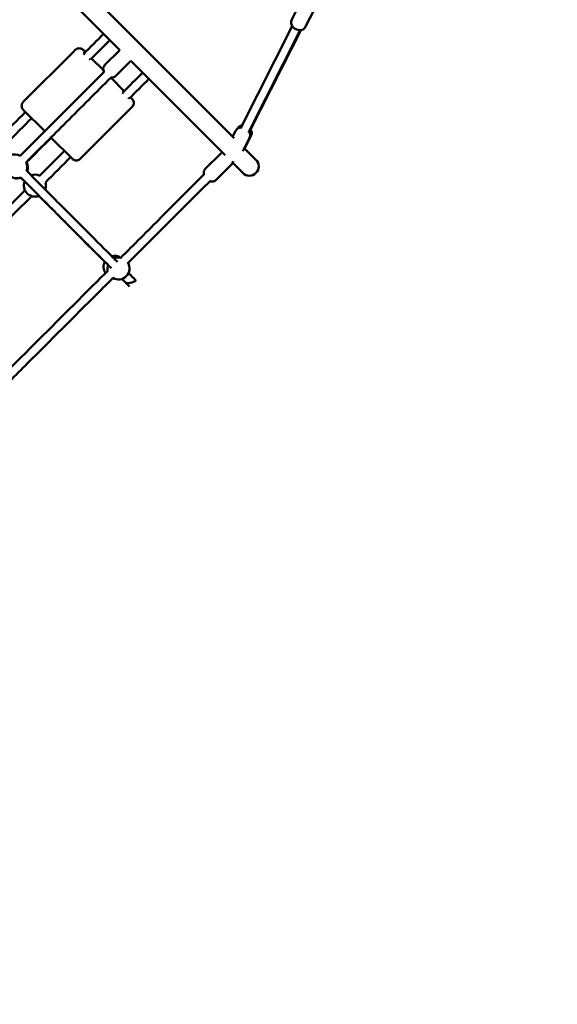
# Model space of a CAD drawing. Units: millimetres. Extents: x -135 to 14067, y 2863 to 17383.
# Drawn here: x 4513 to 5489, y 11672 to 13458 of the extents above; entities that cross this region are included whole.
import ezdxf

# ---------------------------------------------------------------- set-up
doc = ezdxf.new("R2010")
doc.units = ezdxf.units.MM
doc.layers.add('Dimension', color=7, linetype='Continuous')
doc.layers.add('Widoczne (ISO)', color=7, linetype='Continuous', lineweight=50)
doc.styles.get("Standard").update_dxf_attribs({"font": 'tahoma.ttf'})
doc.dimstyles.new('Standard$0', dxfattribs={"dimtxt": 0.18, "dimasz": 0.18, "dimexe": 0.18, "dimexo": 0.0625, "dimgap": 0.09, "dimtad": 0, "dimtih": 1, "dimtoh": 1, "dimdec": 4, "dimzin": 0, "dimdsep": 46, "dimtxsty": 'Standard', "dimcen": 0.09, "dimadec": 0, "dimazin": 0, "dimtfac": 1, "dimtdec": 4, "dimtofl": 0, "dimtmove": 0, "dimatfit": 3, "dimfxl": 1, "dimtolj": 1, "dimtzin": 0, "dimarcsym": 0})

# ---------------------------------------------------------------- blocks, each defined once
blk = doc.blocks.new('*D8')
at = {"layer": 'Defpoints', "color": 0}
for p in [(8256.4, 14411.6), (243.4, 6007.5), (5556.2, 6007.5)]:
    blk.add_point(p, dxfattribs=at)
at = {"layer": 'Dimension', "color": 0, "linetype": 'ByBlock', "lineweight": -2}
for p, q in [((8256.4, 14411.6), (243.2, 14411.6)), ((243.4, 14211.6), (243.4, 10340.3)), ((243.4, 6207.5), (243.4, 10078.7)), ((5556.1, 6007.5), (243.2, 6007.5))]:
    blk.add_line(p, q, dxfattribs=at)
at = {"layer": 'Dimension', "color": 0}
for points in [[(210.1, 14211.6), (276.7, 14211.6), (243.4, 14411.6)], [(210.1, 6207.5), (276.7, 6207.5), (243.4, 6007.5)]]:
    blk.add_solid(points, dxfattribs=at)
at = {"layer": 'Dimension', "color": 0, "insert": (243.4, 10209.5), "char_height": 250, "attachment_point": 5}
blk.add_mtext('\\A1;8404', dxfattribs=at)

msp = doc.modelspace()

# ---------------------------------------------------------------- linework, layer by layer
at = {"layer": 'Widoczne (ISO)'}
for p, q in [((4902.3, 13243.6), (4558.1, 13587.8)), ((4527, 13571.3), (4695.1, 13403.2)), ((5022.3, 13488.7), (5007, 13458.4)), ((5047.3, 13476.1), (5032, 13445.7)), ((4913.9, 13260.8), (5007.8, 13446.7)), ((4928.2, 13253.6), (5022.1, 13439.5)), ((4932, 13259), (5024.2, 13439.7)), ((4613.9, 13403.5), (4610.4, 13400)), ((4632.2, 13399.4), (4628.1, 13403.5)), ((4667.8, 13376.2), (4694.9, 13403.3)), ((4610.4, 13400), (4519.5, 13309.1)), ((4628.8, 13397.2), (4630.7, 13399.1)), ((4631.1, 13395), (4628.8, 13397.2)), ((4630.7, 13399.1), (4631.3, 13398.5)), ((4640.1, 13385.9), (4639, 13387)), ((4640.4, 13386.1), (4640.1, 13385.9)), ((4665, 13366.6), (4643.5, 13388.1)), ((4687.5, 13356.4), (4714.7, 13383.5)), ((4714.5, 13383.7), (4885.9, 13212.3)), ((4664.2, 13361.9), (4666.1, 13363.7)), ((4664.3, 13361.7), (4664.2, 13361.9)), ((4702.8, 13328.8), (4678.8, 13352.7)), ((4701.4, 13328.4), (4699.5, 13326.5)), ((4701.6, 13324.4), (4699.5, 13326.5)), ((4701.4, 13328.4), (4701.9, 13327.9)), ((4710.9, 13315.2), (4709.7, 13316.3)), ((4717.2, 13314.4), (4714.1, 13317.5)), ((4558.5, 13256), (4519.5, 13294.9)), ((4622.7, 13205.8), (4713.6, 13296.7)), ((4717.2, 13300.3), (4713.6, 13296.7)), ((4907.9, 13260.1), (4908.3, 13260.9)), ((4608.6, 13205.9), (4569.8, 13244.6)), ((4899.8, 13246.1), (4905, 13256.6)), ((4917.8, 13219.7), (4930, 13243.9)), ((4921.2, 13224.7), (4933.2, 13248.2)), ((4941.9, 13204), (4920.6, 13225.3)), ((4850, 13187.5), (4877.9, 13215.4)), ((4869.8, 13167.7), (4897.7, 13195.6)), ((4899.7, 13198.5), (4918.1, 13180.2))]:
    msp.add_line(p, q, dxfattribs=at)
for centre, radius, start, end in [((4503.3, 13194), 20, 58.9434, 109.401), ((4506.8, 13190.6), 20, 340.519, 26.7298), ((4508, 13190.2), 20, 338.5805, 28.7566), ((4930, 13192.1), 16.9, 225, 45), ((4506.8, 13190.6), 20, 242.0012, 293.3368), ((4508, 13190.2), 20, 252.1759, 291.4241), ((4540.7, 13157.2), 20, 64.546, 110.7296), ((4540.7, 13157.2), 20, 157.8891, 291.3127), ((4540.7, 13157.2), 20, 339.1861, 17.2623), ((4685.2, 13010.1), 20, 54.9831, 105.4115), ((4692.4, 13006.9), 20, 78.1409, 114.3912), ((4685.2, 13010.1), 20, 152.8266, 214.9538), ((4692.4, 13006.9), 20, 161.6197, 191.796), ((4692.4, 13006.9), 20, 239.614, 30.3229)]:
    msp.add_arc(centre, radius, start, end, dxfattribs=at)
for points, knots in [([(5007, 13458.4), (5006.5, 13457.3), (5006.1, 13456.1), (5005.7, 13453.8), (5005.8, 13452.7), (5006.1, 13450.4), (5006.5, 13449.3), (5007.4, 13447.1), (5008.1, 13446.2), (5009.8, 13444.1), (5010.9, 13443.2), (5013.3, 13441.5), (5014.7, 13440.9), (5017.6, 13439.8), (5019.2, 13439.5), (5021.8, 13439.4), (5022.6, 13439.5), (5024.9, 13439.8), (5026.4, 13440.3), (5029.1, 13442), (5030.2, 13443), (5031.4, 13444.6), (5031.7, 13445.2), (5032, 13445.7)], [1.788688, 1.788688, 1.788688, 1.788688, 1.959437, 1.959437, 2.14304, 2.14304, 2.367608, 2.367608, 2.673758, 2.673758, 3.106567, 3.106567, 3.60419, 3.60419, 4.101952, 4.101952, 4.308036, 4.308036, 4.632676, 4.632676, 4.841788, 4.841788, 4.930281, 4.930281, 4.930281, 4.930281]), ([(4628.1, 13403.5), (4627.3, 13404.2), (4626.5, 13404.9), (4624.6, 13405.8), (4623.6, 13406.1), (4621.6, 13406.5), (4620.5, 13406.5), (4618.4, 13406.2), (4617.4, 13405.8), (4615.5, 13404.9), (4614.7, 13404.3), (4613.9, 13403.5)], [4.712389, 4.712389, 4.712389, 4.712389, 5.026548, 5.026548, 5.340708, 5.340708, 5.654867, 5.654867, 5.969026, 5.969026, 6.283185, 6.283185, 6.283185, 6.283185]), ([(4666.2, 13363.5), (4666.1, 13363.6), (4666, 13363.7), (4665.7, 13364.5), (4665.3, 13365.2), (4664.9, 13366.9), (4664.8, 13367.5), (4664.7, 13368.9), (4664.7, 13369.5), (4665, 13371.3), (4665.3, 13372.7), (4666.5, 13374.8), (4667.1, 13375.5), (4667.8, 13376.2)], [2.5230371, 2.5230371, 2.5230371, 2.5230371, 2.5684055, 2.5684055, 2.7966486, 2.7966486, 2.9028946, 2.9028946, 2.9750419, 2.9750419, 3.0826604, 3.0826604, 3.1415927, 3.1415927, 3.1415927, 3.1415927]), ([(4666.2, 13363.5), (4639.6, 13337), (4613, 13310.4), (4562.1, 13259.6), (4537.8, 13235.3), (4513.6, 13211.1)], [1.39609633, 1.39609633, 1.39609633, 1.39609633, 1.41991457, 1.41991457, 1.44153652, 1.44153652, 1.44153652, 1.44153652]), ([(4678.8, 13353.5), (4651.8, 13326.6), (4624.7, 13299.5), (4573.3, 13248.1), (4549, 13223.8), (4524.6, 13199.5)], [1.39569592, 1.39569592, 1.39569592, 1.39569592, 1.41991457, 1.41991457, 1.4416218, 1.4416218, 1.4416218, 1.4416218]), ([(4687.5, 13356.4), (4686.8, 13355.6), (4685.9, 13355), (4684, 13354), (4683.1, 13353.7), (4681.2, 13353.3), (4680.3, 13353.3), (4679.3, 13353.4), (4679, 13353.4), (4678.7, 13353.5)], [0, 0, 0, 0, 0.0699498, 0.0699498, 0.1467062, 0.1467062, 0.2460985, 0.2460985, 0.2843907, 0.2843907, 0.2843907, 0.2843907]), ([(4717.2, 13300.3), (4717.9, 13301), (4718.5, 13301.9), (4719.5, 13303.8), (4719.8, 13304.8), (4720.1, 13306.9), (4720.1, 13307.9), (4719.8, 13310), (4719.5, 13311), (4718.5, 13312.8), (4717.9, 13313.7), (4717.2, 13314.4)], [3.141593, 3.141593, 3.141593, 3.141593, 3.455752, 3.455752, 3.769911, 3.769911, 4.08407, 4.08407, 4.39823, 4.39823, 4.712389, 4.712389, 4.712389, 4.712389]), ([(4519.5, 13294.9), (4518.8, 13295.7), (4518.1, 13296.5), (4517.2, 13298.4), (4516.9, 13299.4), (4516.5, 13301.4), (4516.5, 13302.5), (4516.8, 13304.6), (4517.2, 13305.6), (4518.1, 13307.5), (4518.7, 13308.3), (4519.5, 13309.1)], [4.712389, 4.712389, 4.712389, 4.712389, 5.026548, 5.026548, 5.340708, 5.340708, 5.654867, 5.654867, 5.969026, 5.969026, 6.283185, 6.283185, 6.283185, 6.283185]), ([(4905, 13256.6), (4905.6, 13257.6), (4906.3, 13258.6), (4907.9, 13260.3), (4908.9, 13260.9), (4910.9, 13262), (4912, 13262.3), (4913.6, 13262.7), (4914.3, 13262.8), (4914.9, 13262.8)], [2.9237006, 2.9237006, 2.9237006, 2.9237006, 3.0944494, 3.0944494, 3.278052, 3.278052, 3.5026202, 3.5026202, 3.6589256, 3.6589256, 3.6589256, 3.6589256]), ([(4908.3, 13260.9), (4908.8, 13261.9), (4909.4, 13262.8), (4910.9, 13264.2), (4911.7, 13264.8), (4913.3, 13265.7), (4914.2, 13266), (4915.6, 13266.3), (4916.2, 13266.4), (4916.7, 13266.4)], [3.0690394, 3.0690394, 3.0690394, 3.0690394, 3.114403, 3.114403, 3.1643109, 3.1643109, 3.2295329, 3.2295329, 3.3037707, 3.3037707, 3.3037707, 3.3037707]), ([(4932.1, 13259.2), (4932.2, 13259.1), (4932.3, 13258.9), (4932.7, 13258.4), (4933, 13257.9), (4933.6, 13256.7), (4933.8, 13256.1), (4934.1, 13254.8), (4934.3, 13254.2), (4934.4, 13252.4), (4934.3, 13251.1), (4933.7, 13249.2), (4933.5, 13248.7), (4933.2, 13248.2)], [5.911964, 5.911964, 5.911964, 5.911964, 5.9430613, 5.9430613, 6.0290464, 6.0290464, 6.085694, 6.085694, 6.1252464, 6.1252464, 6.1866044, 6.1866044, 6.2106321, 6.2106321, 6.2106321, 6.2106321]), ([(4929.2, 13255.6), (4929.4, 13255.2), (4929.7, 13254.8), (4930.5, 13253.1), (4931.1, 13251.6), (4931.3, 13248.4), (4931.1, 13247), (4930.5, 13245.1), (4930.3, 13244.5), (4930, 13243.9)], [5.3300682, 5.3300682, 5.3300682, 5.3300682, 5.4430477, 5.4430477, 5.7676881, 5.7676881, 5.9768004, 5.9768004, 6.0652932, 6.0652932, 6.0652932, 6.0652932]), ([(4622.7, 13205.8), (4622, 13205.1), (4621.1, 13204.5), (4619.2, 13203.5), (4618.2, 13203.2), (4616.2, 13202.9), (4615.1, 13202.9), (4613, 13203.2), (4612, 13203.5), (4610.2, 13204.5), (4609.3, 13205.1), (4608.6, 13205.9)], [3.141593, 3.141593, 3.141593, 3.141593, 3.455752, 3.455752, 3.769911, 3.769911, 4.08407, 4.08407, 4.39823, 4.39823, 4.712389, 4.712389, 4.712389, 4.712389]), ([(4877.9, 13215.4), (4878.7, 13216.2), (4879.6, 13216.8), (4880.6, 13217.3), (4880.7, 13217.4), (4880.8, 13217.4)], [3.14159265, 3.14159265, 3.14159265, 3.14159265, 3.19361898, 3.19361898, 3.2006625, 3.2006625, 3.2006625, 3.2006625]), ([(4847.6, 13177.1), (4847.5, 13177.3), (4847.4, 13177.5), (4847.2, 13178.2), (4847.1, 13178.9), (4847, 13180.2), (4847, 13180.8), (4847.2, 13182.6), (4847.6, 13184), (4848.8, 13186.1), (4849.3, 13186.9), (4850, 13187.5)], [2.8308322, 2.8308322, 2.8308322, 2.8308322, 2.8740466, 2.8740466, 2.958186, 2.958186, 3.0146559, 3.0146559, 3.0969473, 3.0969473, 3.1415927, 3.1415927, 3.1415927, 3.1415927]), ([(4900.6, 13201.7), (4900.6, 13201.7), (4900.6, 13201.6), (4900.5, 13200.5), (4900.1, 13199.2), (4898.9, 13197), (4898.4, 13196.3), (4897.7, 13195.6)], [6.1532638, 6.1532638, 6.1532638, 6.1532638, 6.1562486, 6.1562486, 6.23854, 6.23854, 6.2831853, 6.2831853, 6.2831853, 6.2831853]), ([(4679.5, 13007.2), (4668.7, 13018), (4655.5, 13031.2), (4623.4, 13063.3), (4604, 13082.7), (4562.4, 13124.4), (4540.2, 13146.7), (4516.7, 13170.3), (4515.7, 13171.2), (4514.7, 13172.2)], [2.1357748, 2.1357748, 2.1357748, 2.1357748, 2.4200331, 2.4200331, 2.7400218, 2.7400218, 3.0600168, 3.0600168, 3.0737645, 3.0737645, 3.0737645, 3.0737645]), ([(4690.5, 13018.8), (4687.9, 13021.4), (4685.1, 13024.1), (4668.9, 13040.5), (4652.5, 13056.9), (4615.5, 13093.9), (4594.9, 13114.5), (4557.8, 13151.7), (4541.8, 13167.7), (4525.7, 13183.9)], [2.1386431, 2.1386431, 2.1386431, 2.1386431, 2.2066484, 2.2066484, 2.5266746, 2.5266746, 2.8466827, 2.8466827, 3.0756004, 3.0756004, 3.0756004, 3.0756004]), ([(4695.8, 13025.7), (4720.6, 13050.4), (4745.3, 13075.1), (4795.9, 13125.6), (4821.7, 13151.5), (4847.5, 13177.2)], [4.84122777, 4.84122777, 4.84122777, 4.84122777, 4.86327074, 4.86327074, 4.88640192, 4.88640192, 4.88640192, 4.88640192]), ([(4709, 13016.2), (4733.1, 13040.3), (4757.2, 13064.4), (4807.1, 13114.2), (4832.8, 13139.9), (4858.5, 13165.6)], [4.84178494, 4.84178494, 4.84178494, 4.84178494, 4.86327074, 4.86327074, 4.88630724, 4.88630724, 4.88630724, 4.88630724]), ([(4869.8, 13167.7), (4869, 13167), (4868.1, 13166.3), (4866.3, 13165.4), (4865.4, 13165.1), (4863.5, 13164.7), (4862.6, 13164.7), (4860.8, 13164.9), (4860.1, 13165), (4859, 13165.4), (4858.6, 13165.6), (4858.2, 13165.7)], [0, 0, 0, 0, 0.0520263, 0.0520263, 0.1092293, 0.1092293, 0.1838139, 0.1838139, 0.2970021, 0.2970021, 0.4023675, 0.4023675, 0.4023675, 0.4023675]), ([(4484.6, 13110.6), (4488, 13114.1), (4491.4, 13117.5), (4504.1, 13130.2), (4513.4, 13139.4), (4522.6, 13148.7)], [4.82242844, 4.82242844, 4.82242844, 4.82242844, 4.82547441, 4.82547441, 4.83369909, 4.83369909, 4.83369909, 4.83369909]), ([(4496.4, 13099.9), (4499.7, 13103.1), (4502.9, 13106.4), (4515.7, 13119.1), (4525.2, 13128.6), (4534.7, 13138.1)], [4.82259466, 4.82259466, 4.82259466, 4.82259466, 4.82547441, 4.82547441, 4.83393862, 4.83393862, 4.83393862, 4.83393862]), ([(4547.6, 13138.9), (4554.3, 13132.3), (4560.9, 13125.7), (4588.8, 13097.7), (4609.1, 13077.4), (4642.2, 13044.2), (4655.7, 13030.7), (4667.3, 13019.1)], [0.2236909, 0.2236909, 0.2236909, 0.2236909, 0.3201779, 0.3201779, 0.6401822, 0.6401822, 0.9051675, 0.9051675, 0.9051675, 0.9051675]), ([(4483.7, 12813.8), (4494.2, 12824.4), (4504.8, 12834.9), (4558, 12888), (4600.5, 12930.5), (4652.9, 12982.9), (4663, 12992.9), (4673, 13002.9)], [4.77845775, 4.77845775, 4.77845775, 4.77845775, 4.78782986, 4.78782986, 4.8255503, 4.8255503, 4.83444792, 4.83444792, 4.83444792, 4.83444792]), ([(4698.6, 12987.8), (4700.5, 12986), (4702.1, 12984.3), (4710.1, 12976.4), (4724.7, 12984.4), (4722.9, 12986.2), (4719.6, 12989.6), (4712.5, 12996.7), (4711.6, 12997.6), (4710.6, 12998.6)], [1.2064264, 1.2064264, 1.2064264, 1.2064264, 1.2802207, 1.2802207, 1.6004962, 1.6004962, 1.8864378, 1.8864378, 1.92447, 1.92447, 1.92447, 1.92447]), ([(4495.2, 12802.7), (4505.7, 12813.2), (4516.2, 12823.7), (4569.3, 12876.7), (4611.8, 12919.2), (4663.6, 12970.9), (4673, 12980.3), (4682.4, 12989.7)], [4.77851678, 4.77851678, 4.77851678, 4.77851678, 4.78782986, 4.78782986, 4.8255503, 4.8255503, 4.83389075, 4.83389075, 4.83389075, 4.83389075]), ([(4712.3, 12974.2), (4712.3, 12974.2), (4712.3, 12974.2), (4712.1, 12974.4), (4710.5, 12976.1), (4705.5, 12981), (4702.5, 12984.1), (4698.7, 12987.9)], [1.5916473, 1.5916473, 1.5916473, 1.5916473, 1.5998536, 1.5998536, 1.7807878, 1.7807878, 1.9326127, 1.9326127, 1.9326127, 1.9326127])]:
    msp.add_open_spline(points, degree=3, knots=knots, dxfattribs=at)
for points in [[(4629.4, 13396.6), (4641.5, 13408.7), (4653.5, 13420.7), (4665.5, 13432.7)], [(4641.3, 13385.9), (4653.2, 13397.8), (4665, 13409.6), (4676.8, 13421.4)], [(4679.5, 13353.4), (4678.7, 13352.6), (4677.9, 13351.8), (4677.1, 13351)], [(4700, 13326), (4712.1, 13338.1), (4724.1, 13350.1), (4736.1, 13362.1)], [(4711.9, 13315.3), (4723.8, 13327.1), (4735.6, 13339), (4747.4, 13350.8)], [(4477.8, 13245.2), (4493, 13260.4), (4508.3, 13275.7), (4523.6, 13290.9)], [(4489.8, 13234.5), (4504.8, 13249.5), (4519.8, 13264.6), (4534.9, 13279.6)], [(4570.2, 13244.2), (4555.4, 13229.4), (4540.5, 13214.5), (4525.6, 13199.7)], [(4549.2, 13175.2), (4564.2, 13190.2), (4579.2, 13205.2), (4594.2, 13220.2)], [(4559.7, 13163.1), (4575, 13178.4), (4590.3, 13193.7), (4605.5, 13208.9)], [(4515.1, 13171.5), (4517.4, 13169.2), (4519.7, 13166.9), (4522.1, 13164.5)]]:
    msp.add_open_spline(points, degree=3, dxfattribs=at)

# ---------------------------------------------------------------- dimensions: what is measured, and where the dimension line sits
at = {"layer": 'Dimension'}
dim = msp.add_linear_dim(base=(243.4, 6007.5), p1=(8256.4, 14411.6), p2=(5556.2, 6007.5), angle=90, dimstyle='Standard$0', override={"dimtxt": 250, "dimasz": 200, "dimdec": 0, "dimarcsym": 1}, dxfattribs=at)
dim.commit()
dim.dimension.update_dxf_attribs({"geometry": '*D8', "text_midpoint": (243.4, 10209.5)})

doc.saveas('drawing.dxf')
